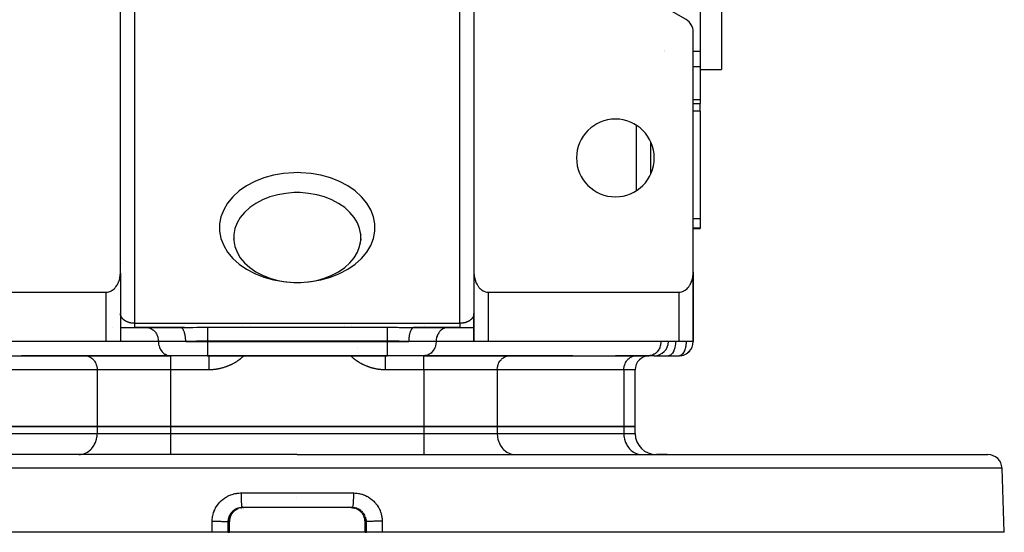
# Model space of a CAD drawing. Units: millimetres. Extents: x 24 to 1144, y -586 to 273.
# Drawn here: x 395 to 534, y 74 to 147 of the extents above; entities that cross this region are included whole.
import ezdxf

# ---------------------------------------------------------------- set-up
doc = ezdxf.new("R2010")
doc.units = ezdxf.units.MM
doc.linetypes.add('DASHED', pattern=[9.652, 8.128, -1.524])
doc.layers.add('nevidi', color=4, linetype='DASHED')

msp = doc.modelspace()

# ---------------------------------------------------------------- linework, layer by layer
at = {"color": 2}
for p, q in [((494, 234.5), (494, 139.5)), ((491, 156.76), (491, 142.08)), ((409, 110.83), (409, 152.08)), ((459, 152.08), (459, 110.83)), ((489, 146.58), (483.5, 149.75)), ((490, 110.83), (490, 144.85)), ((491, 142.08), (491, 139.89)), ((491, 139.89), (491, 135.22)), ((491, 139.5), (494, 139.5)), ((491, 139.5), (494, 139.5)), ((491, 135.22), (491, 134.7)), ((490, 134.7), (491, 134.7)), ((491, 133.61), (491, 134.7)), ((491, 133.61), (491, 118.39)), ((484, 124.73), (484, 129.27)), ((491, 118.39), (491, 117.08)), ((490, 117), (491, 117)), ((491, 117.08), (491, 117)), ((425.02, 116.22), (425.02, 116.15)), ((442.98, 116.22), (442.98, 116.15)), ((424.99, 115.56), (425.02, 115.37)), ((425.08, 114.89), (425.11, 114.8)), ((442.92, 114.89), (442.89, 114.8)), ((443.01, 115.56), (442.98, 115.37)), ((409, 112), (409, 112)), ((409.11, 112), (409.11, 112)), ((458.98, 112), (458.99, 112)), ((459, 112), (459, 112)), ((409, 110.7), (409, 101)), ((459, 110.7), (459, 101)), ((490, 109), (490, 110.83)), ((490, 109), (490, 110.83)), ((490, 110.83), (490, 109)), ((490, 110.83), (490, 109)), ((490, 110.7), (490, 101)), ((490, 109), (490, 101)), ((490, 101), (490, 109)), ((490, 109), (490, 101)), ((490, 101), (490, 109)), ((490, 109), (490, 109)), ((380, 108), (407, 108)), ((461, 108), (488, 108)), ((486.5, 108.05), (486.5, 108.04)), ((486.5, 108.04), (486.5, 108.05)), ((409, 105), (409, 101)), ((409, 105), (409, 101)), ((409, 104.98), (409, 104.93)), ((459, 101), (459, 105)), ((459, 101), (459, 105)), ((452, 103.29), (452, 103.29)), ((407.86, 103), (407.87, 103)), ((409, 103), (411, 103)), ((410, 103.01), (410, 103.01)), ((410, 103), (410, 103)), ((411, 103), (417.47, 103)), ((417.47, 103), (411, 103)), ((412.64, 103), (412.72, 103)), ((417.47, 103), (417.98, 103)), ((418.04, 102.99), (417.48, 103)), ((450.5, 103), (450.46, 102.99)), ((450.53, 103), (457, 103)), ((457, 103), (450.53, 103)), ((455.36, 103), (455.28, 103)), ((457, 103), (459, 103)), ((407, 101), (380, 101)), ((409, 101), (407, 101)), ((461, 101), (459, 101)), ((488, 101), (461, 101)), ((490, 101), (488, 101)), ((490, 101), (490, 101)), ((384.22, 99), (416.02, 99)), ((403.98, 99), (395, 99)), ((395, 99), (395, 99)), ((403.98, 99), (404.06, 99)), ((416.1, 99), (403.98, 99)), ((410, 99), (410, 99)), ((416, 99), (416, 99)), ((416.02, 99), (416.1, 99)), ((421.3, 99), (416.1, 99)), ((421.3, 99), (446.7, 99)), ((446.7, 99), (421.3, 99)), ((451.9, 99), (446.7, 99)), ((464.02, 99), (451.9, 99)), ((451.98, 99), (451.9, 99)), ((451.98, 99), (483.78, 99)), ((452, 99), (452, 99)), ((463.94, 99), (464.02, 99)), ((473, 99), (464.02, 99)), ((473, 99), (473, 99)), ((481.92, 99), (479, 99)), ((479, 99), (479, 99)), ((481.84, 99), (481.92, 99)), ((483.7, 99), (481.92, 99)), ((484.5, 99), (483.7, 99)), ((483.78, 99), (483.7, 99)), ((484.54, 99), (486.5, 99)), ((486.55, 99), (486.5, 99)), ((486.55, 99), (488.05, 99)), ((488.06, 99), (488.05, 99)), ((481.8, 89), (481.8, 97)), ((387.81, 89), (405.71, 89)), ((405.71, 89), (387.81, 89)), ((405.71, 89), (416.1, 89)), ((416.1, 89), (405.71, 89)), ((416.1, 89), (451.9, 89)), ((451.9, 89), (416.1, 89)), ((451.9, 89), (462.29, 89)), ((462.29, 89), (451.9, 89)), ((462.29, 89), (480.19, 89)), ((480.19, 89), (462.29, 89)), ((480.19, 89), (481.8, 89)), ((481.8, 89), (480.19, 89)), ((481.8, 88), (481.8, 89)), ((434, 85), (336.32, 85)), ((395, 85), (395, 85)), ((403.11, 85), (403.23, 85)), ((434, 85), (531.68, 85)), ((464.77, 85), (464.89, 85)), ((473, 85), (473, 85)), ((479, 85), (479, 85)), ((482.66, 85), (482.79, 85)), ((482.66, 85), (482.79, 85)), ((486.34, 85), (484.8, 85)), ((534, 74), (533.68, 83.07)), ((425.31, 77.18), (425.29, 77.17)), ((425.44, 77.26), (425.44, 77.26)), ((425.57, 77.32), (425.53, 77.3)), ((426.03, 77.47), (426.11, 77.48)), ((441.8, 77.5), (426.2, 77.5)), ((434, 77.5), (426.21, 77.5)), ((426.35, 77.5), (426.38, 77.5)), ((426.4, 77.5), (426.4, 77.5)), ((441.6, 77.5), (426.4, 77.5)), ((441.6, 77.5), (441.6, 77.5)), ((441.8, 77.5), (441.79, 77.5)), ((441.97, 77.47), (441.97, 77.47)), ((442.54, 77.27), (442.43, 77.32)), ((442.56, 77.26), (442.56, 77.26)), ((424.41, 74), (424.41, 75.5)), ((443.59, 74), (443.59, 75.5)), ((421.97, 74), (334, 74)), ((424.2, 74), (421.97, 74)), ((424.2, 74), (424.4, 74)), ((424.41, 74), (424.4, 74)), ((434, 74), (424.41, 74)), ((443.59, 74), (434, 74)), ((443.6, 74), (443.59, 74)), ((443.6, 74), (443.8, 74)), ((446.03, 74), (443.8, 74)), ((534, 74), (446.03, 74))]:
    msp.add_line(p, q, dxfattribs=at)
for points in [[(434, 122.09), (433.59, 122.09), (432.41, 121.99), (431.25, 121.79), (430.14, 121.48), (429.1, 121.06), (428.14, 120.56), (427.29, 119.97), (426.56, 119.3), (425.95, 118.58), (425.49, 117.8), (425.18, 116.99), (425.02, 116.15), (425.02, 115.31), (425.18, 114.47), (425.49, 113.66), (425.95, 112.88), (426.56, 112.15), (427.29, 111.49), (428.14, 110.9), (429.1, 110.39), (430.14, 109.98), (431.25, 109.67), (432.41, 109.46), (433.59, 109.37), (434, 109.36)], [(434, 109.36), (434.41, 109.37), (435.59, 109.46), (436.75, 109.67), (437.86, 109.98), (438.9, 110.39), (439.86, 110.9), (440.71, 111.49), (441.44, 112.15), (442.05, 112.88), (442.51, 113.66), (442.82, 114.47), (442.98, 115.31), (442.98, 116.15), (442.82, 116.99), (442.51, 117.8), (442.05, 118.58), (441.44, 119.3), (440.71, 119.97), (439.86, 120.56), (438.9, 121.06), (437.86, 121.48), (436.75, 121.79), (435.59, 121.99), (434.41, 122.09), (434, 122.09)], [(407, 108), (407.09, 108), (407.18, 108.01), (407.36, 108.04), (407.36, 108.05), (407.62, 108.14), (407.69, 108.17), (407.85, 108.27), (407.87, 108.28), (408.1, 108.47), (408.13, 108.49), (408.25, 108.63), (408.32, 108.7), (408.37, 108.77), (408.47, 108.92), (408.51, 108.97), (408.57, 109.07), (408.65, 109.23), (408.67, 109.27), (408.73, 109.4), (408.79, 109.57), (408.8, 109.6), (408.85, 109.74), (408.89, 109.92), (408.9, 109.95), (408.93, 110.1), (408.96, 110.28), (408.97, 110.32), (408.98, 110.46), (409, 110.65), (409, 110.7), (409, 110.83)], [(459, 110.83), (459, 110.7), (459, 110.65), (459.02, 110.46), (459.03, 110.32), (459.04, 110.28), (459.07, 110.1), (459.1, 109.95), (459.11, 109.92), (459.15, 109.74), (459.2, 109.6), (459.21, 109.57), (459.27, 109.4), (459.33, 109.27), (459.35, 109.23), (459.43, 109.07), (459.49, 108.97), (459.53, 108.92), (459.63, 108.77), (459.68, 108.7), (459.75, 108.63), (459.87, 108.49), (459.9, 108.47), (460.13, 108.28), (460.15, 108.27), (460.31, 108.17), (460.38, 108.14), (460.64, 108.05), (460.64, 108.04), (460.82, 108.01), (460.91, 108), (461, 108)], [(488, 108), (488.09, 108), (488.18, 108.01), (488.36, 108.04), (488.36, 108.05), (488.62, 108.14), (488.69, 108.17), (488.85, 108.27), (488.87, 108.28), (489.1, 108.47), (489.13, 108.49), (489.25, 108.63), (489.32, 108.7), (489.37, 108.77), (489.47, 108.92), (489.51, 108.97), (489.57, 109.07), (489.65, 109.23), (489.67, 109.27), (489.73, 109.4), (489.79, 109.57), (489.8, 109.6), (489.85, 109.74), (489.89, 109.92), (489.9, 109.95), (489.93, 110.1), (489.96, 110.28), (489.97, 110.32), (489.98, 110.46), (490, 110.65), (490, 110.7), (490, 110.83)], [(409, 104.93), (409, 104.94), (409, 104.95), (409, 104.97), (409, 104.98), (409, 105)], [(459, 104.99), (459, 104.97), (459, 104.96), (459, 104.94), (459, 104.93)], [(425.22, 77.11), (425.12, 77.04), (425.03, 76.95), (424.94, 76.87), (424.86, 76.78), (424.79, 76.68), (424.72, 76.58), (424.66, 76.47), (424.6, 76.36), (424.56, 76.25), (424.51, 76.13), (424.48, 76.02), (424.45, 75.9), (424.43, 75.77), (424.42, 75.65), (424.41, 75.53), (424.41, 75.5)], [(426.21, 77.5), (426.21, 77.5), (426.17, 77.5), (426.12, 77.5)], [(426.2, 77.5), (426.21, 77.5), (426.21, 77.5)], [(441.62, 77.5), (441.7, 77.5), (441.71, 77.5)], [(441.88, 77.5), (441.86, 77.5), (441.83, 77.5), (441.79, 77.5)], [(443.59, 75.53), (443.58, 75.65), (443.57, 75.77), (443.55, 75.89), (443.52, 76.01), (443.49, 76.13), (443.44, 76.25), (443.4, 76.36), (443.34, 76.47), (443.28, 76.57), (443.21, 76.68), (443.14, 76.77), (443.06, 76.87), (442.97, 76.95), (442.88, 77.04), (442.79, 77.11), (442.69, 77.18)]]:
    msp.add_lwpolyline(points, dxfattribs=at)
for centre, radius, start, end in [((488, 144.85), 2, 0, 60), ((479, 127), 5.5, 0, 180), ((479, 127), 5.5, 180, 0), ((488, 109), 2, 0, 2.6934), ((407, 105), 2, 357.3066, 0), ((461, 105), 2, 180, 182.6934), ((484.5, 101), 2, 270, 0), ((488, 101), 2, 271.6088, 360), ((483.8, 97), 2, 90, 180), ((488, 101), 2, 270, 318.8467), ((484.8, 88), 3, 180, 270), ((531.68, 83), 2, 2, 90)]:
    msp.add_arc(centre, radius, start, end, dxfattribs=at)
at = {"layer": 'nevidi', "color": 7, "linetype": 'Continuous'}
for p, q in [((411, 155.35), (411, 103.59)), ((457, 103.59), (457, 155.35)), ((485.92, 142.08), (485.92, 142.08)), ((486, 142.17), (486, 142.16)), ((491, 142.08), (490, 142.08)), ((491, 139.89), (490, 139.89)), ((491, 135.22), (490, 135.22)), ((491, 133.61), (490, 133.61)), ((482, 122.4), (482, 131.6)), ((491, 118.39), (490, 118.39)), ((491, 117.08), (490, 117.08)), ((490, 109.11), (490, 109.09)), ((407, 101), (407, 108)), ((461, 108), (461, 101)), ((487.5, 108.05), (487.5, 108.04)), ((488, 101), (488, 108)), ((411, 103.59), (457, 103.59)), ((426.26, 103.29), (426.26, 103.29)), ((427.37, 103.29), (427.37, 103.29)), ((440.63, 103.29), (440.63, 103.29)), ((441.74, 103.29), (441.74, 103.29)), ((421.3, 103.04), (446.7, 103.04)), ((450.53, 103), (450.5, 103)), ((414.37, 101), (409, 101)), ((418.23, 101), (414.37, 101)), ((418.23, 101), (421.3, 101)), ((421.3, 101.07), (421.3, 101)), ((446.7, 101.07), (421.3, 101.07)), ((421.3, 101), (421.3, 99)), ((421.3, 101), (446.7, 101)), ((446.7, 101.07), (446.7, 101)), ((446.7, 101), (449.77, 101)), ((446.7, 101), (446.7, 99)), ((453.63, 101), (449.77, 101)), ((459, 101), (453.63, 101)), ((416.1, 99), (416.1, 97)), ((442.53, 100.05), (442.52, 100.05)), ((451.9, 97), (451.9, 99)), ((405.71, 97), (387.81, 97)), ((405.71, 97), (405.71, 89)), ((416.1, 97), (405.71, 97)), ((416.1, 97), (416.1, 89)), ((421.51, 97), (416.1, 97)), ((451.9, 97), (446.49, 97)), ((451.9, 97), (451.9, 89)), ((462.29, 97), (451.9, 97)), ((462.29, 97), (462.29, 89)), ((480.19, 97), (462.29, 97)), ((480.19, 97), (480.19, 89)), ((481.8, 97), (480.19, 97)), ((387.81, 88), (405.71, 88)), ((405.71, 89), (405.71, 88)), ((405.71, 88), (416.1, 88)), ((416.1, 89), (416.1, 88)), ((416.1, 88), (416.1, 85)), ((416.1, 88), (451.9, 88)), ((451.9, 89), (451.9, 88)), ((451.9, 88), (462.29, 88)), ((451.9, 88), (451.9, 85)), ((462.29, 89), (462.29, 88)), ((462.29, 88), (480.19, 88)), ((480.19, 89), (480.19, 88)), ((480.19, 88), (481.8, 88)), ((434, 83.07), (334.32, 83.07)), ((533.68, 83.07), (434, 83.07)), ((426.05, 79.57), (434, 79.57)), ((434, 79.57), (441.95, 79.57)), ((433.9, 79), (433.88, 79)), ((426.02, 77.47), (426.03, 77.47)), ((443.12, 77), (443.1, 77.01)), ((424.4, 75.5), (424.21, 75.5)), ((424.4, 74), (424.4, 75.5)), ((424.41, 75.5), (424.4, 75.5)), ((443.59, 75.5), (443.6, 75.5)), ((443.79, 75.5), (443.6, 75.5)), ((443.6, 75.5), (443.6, 74))]:
    msp.add_line(p, q, dxfattribs=at)
for points in [[(434, 124.92), (433.5, 124.91), (432.05, 124.8), (430.64, 124.55), (429.28, 124.17), (428.01, 123.67), (426.84, 123.05), (425.8, 122.33), (424.9, 121.51), (424.16, 120.62), (423.6, 119.67), (423.22, 118.68), (423.02, 117.66), (423.02, 116.63), (423.22, 115.6), (423.6, 114.61), (424.16, 113.66), (424.9, 112.77), (425.8, 111.96), (426.84, 111.24), (428.01, 110.62), (429.28, 110.12), (430.64, 109.74), (432.05, 109.49), (433.5, 109.37), (433.59, 109.37)], [(434.41, 109.37), (434.5, 109.37), (435.95, 109.49), (437.36, 109.74), (438.72, 110.12), (439.99, 110.62), (441.16, 111.24), (442.2, 111.96), (443.1, 112.77), (443.84, 113.66), (444.4, 114.61), (444.78, 115.6), (444.98, 116.63), (444.98, 117.66), (444.78, 118.68), (444.4, 119.67), (443.84, 120.62), (443.1, 121.51), (442.2, 122.33), (441.16, 123.05), (439.99, 123.67), (438.72, 124.17), (437.36, 124.55), (435.95, 124.8), (434.5, 124.91), (434, 124.92)], [(409.02, 104.82), (409.02, 104.83), (409.01, 104.85), (409.01, 104.86), (409.01, 104.88), (409.01, 104.89), (409, 104.91), (409, 104.92), (409, 104.93)], [(411, 103.59), (410.99, 103.59), (410.93, 103.59), (410.92, 103.59), (410.91, 103.59), (410.86, 103.59), (410.85, 103.59), (410.79, 103.59), (410.78, 103.59), (410.72, 103.6), (410.71, 103.6), (410.65, 103.61), (410.64, 103.61), (410.64, 103.61), (410.59, 103.62), (410.57, 103.62), (410.52, 103.63), (410.5, 103.63), (410.46, 103.64), (410.44, 103.64), (410.39, 103.65), (410.38, 103.66), (410.38, 103.66), (410.33, 103.67), (410.31, 103.67), (410.27, 103.68), (410.25, 103.69), (410.21, 103.7), (410.2, 103.7), (410.15, 103.72), (410.14, 103.72), (410.13, 103.73), (410.1, 103.74), (410.09, 103.74), (410.05, 103.76), (410.03, 103.76), (410, 103.78), (409.98, 103.78), (409.94, 103.8), (409.93, 103.8), (409.89, 103.82), (409.89, 103.82), (409.88, 103.83), (409.85, 103.84), (409.84, 103.85), (409.8, 103.87), (409.79, 103.87), (409.76, 103.89), (409.75, 103.9), (409.72, 103.91), (409.71, 103.92), (409.68, 103.94), (409.68, 103.94), (409.67, 103.94), (409.64, 103.96), (409.63, 103.97), (409.6, 103.99), (409.59, 104), (409.56, 104.02), (409.56, 104.02), (409.53, 104.04), (409.52, 104.05), (409.5, 104.07), (409.49, 104.07), (409.49, 104.07), (409.46, 104.09), (409.46, 104.1), (409.43, 104.12), (409.43, 104.13), (409.4, 104.15), (409.4, 104.15), (409.37, 104.18), (409.37, 104.18), (409.35, 104.2), (409.34, 104.21), (409.33, 104.22), (409.32, 104.23), (409.31, 104.24), (409.3, 104.26), (409.29, 104.27), (409.27, 104.29), (409.27, 104.29), (409.25, 104.32), (409.24, 104.32), (409.23, 104.34), (409.22, 104.35), (409.21, 104.37), (409.2, 104.38), (409.2, 104.38), (409.19, 104.4), (409.18, 104.41), (409.17, 104.43), (409.16, 104.44), (409.15, 104.46), (409.15, 104.47), (409.13, 104.49), (409.13, 104.5), (409.12, 104.52), (409.11, 104.53), (409.1, 104.55), (409.1, 104.56), (409.1, 104.56), (409.09, 104.58), (409.09, 104.59), (409.08, 104.61), (409.08, 104.62), (409.07, 104.64), (409.06, 104.65), (409.06, 104.67), (409.05, 104.68), (409.05, 104.7), (409.04, 104.71), (409.04, 104.73), (409.03, 104.74), (409.03, 104.75), (409.03, 104.76), (409.03, 104.77), (409.02, 104.79), (409.02, 104.8), (409.02, 104.82)], [(458.89, 104.54), (458.88, 104.52), (458.88, 104.51), (458.87, 104.49), (458.86, 104.48), (458.85, 104.46), (458.85, 104.45), (458.83, 104.43), (458.83, 104.42), (458.81, 104.4), (458.81, 104.39), (458.8, 104.38), (458.79, 104.37), (458.79, 104.37), (458.77, 104.34), (458.77, 104.34), (458.75, 104.32), (458.74, 104.31), (458.73, 104.29), (458.72, 104.28), (458.7, 104.26), (458.7, 104.25), (458.68, 104.23)], [(459, 104.93), (459, 104.93), (459, 104.91), (459, 104.9), (458.99, 104.88), (458.99, 104.87), (458.99, 104.85), (458.99, 104.84), (458.98, 104.82), (458.98, 104.81), (458.98, 104.79), (458.98, 104.78), (458.97, 104.76), (458.97, 104.75), (458.97, 104.75), (458.96, 104.73), (458.96, 104.72), (458.95, 104.7), (458.95, 104.69), (458.94, 104.67), (458.94, 104.66), (458.93, 104.64), (458.93, 104.63), (458.92, 104.61), (458.92, 104.6), (458.91, 104.58), (458.91, 104.57), (458.9, 104.56), (458.9, 104.55)], [(411, 103.59), (411, 103.52), (411, 103.52), (411, 103.45), (411, 103.44), (411, 103.43), (411, 103.36), (411, 103.36), (411, 103.29), (411, 103.29), (411, 103.29), (411, 103.23), (411, 103.23), (411, 103.18), (411, 103.17), (411, 103.17), (411, 103.13), (411, 103.13), (411, 103.09), (411, 103.09), (411, 103.07), (411, 103.05), (411, 103.05), (411, 103.03), (411, 103.03), (411, 103.02), (411, 103.01), (411, 103.01), (411, 103), (411, 103), (411, 103)], [(458.11, 103.82), (458.11, 103.82), (458.09, 103.82), (458.06, 103.8), (458.04, 103.79), (458, 103.78), (457.99, 103.77), (457.95, 103.76), (457.94, 103.75), (457.9, 103.74), (457.89, 103.73), (457.87, 103.73), (457.85, 103.72), (457.83, 103.71), (457.79, 103.7), (457.78, 103.7), (457.73, 103.68), (457.72, 103.68), (457.67, 103.67), (457.65, 103.66), (457.62, 103.66), (457.61, 103.65), (457.59, 103.65), (457.54, 103.64), (457.53, 103.64), (457.48, 103.63), (457.46, 103.62), (457.41, 103.62), (457.4, 103.61), (457.36, 103.61), (457.35, 103.61), (457.33, 103.6), (457.28, 103.6), (457.26, 103.6), (457.21, 103.59), (457.19, 103.59), (457.14, 103.59), (457.12, 103.59), (457.09, 103.59), (457.07, 103.59), (457.05, 103.59), (457, 103.59)], [(457, 103.59), (457, 103.53), (457, 103.52), (457, 103.45), (457, 103.44), (457, 103.44), (457, 103.37), (457, 103.36), (457, 103.3), (457, 103.29), (457, 103.29), (457, 103.24), (457, 103.23), (457, 103.18), (457, 103.18), (457, 103.17), (457, 103.13), (457, 103.13), (457, 103.09), (457, 103.09), (457, 103.07), (457, 103.06), (457, 103.05), (457, 103.03), (457, 103.03), (457, 103.02), (457, 103.01), (457, 103.01), (457, 103), (457, 103), (457, 103)], [(458.28, 103.91), (458.27, 103.91), (458.24, 103.89), (458.23, 103.88), (458.2, 103.87), (458.18, 103.86), (458.15, 103.84), (458.14, 103.84)], [(458.67, 104.23), (458.67, 104.22), (458.65, 104.2), (458.65, 104.2), (458.63, 104.18), (458.62, 104.17), (458.6, 104.15), (458.59, 104.14), (458.57, 104.12), (458.56, 104.11), (458.54, 104.09), (458.53, 104.09), (458.51, 104.07), (458.5, 104.07), (458.49, 104.06), (458.47, 104.04), (458.46, 104.03), (458.44, 104.02), (458.43, 104.01), (458.4, 103.99), (458.39, 103.98), (458.36, 103.96), (458.35, 103.96), (458.32, 103.94), (458.32, 103.94), (458.31, 103.93)], [(412.72, 103), (412.8, 102.99), (412.95, 102.97), (413.03, 102.95), (413.18, 102.9), (413.25, 102.87), (413.39, 102.8), (413.46, 102.76), (413.59, 102.67), (413.66, 102.61), (413.78, 102.51), (413.84, 102.44), (413.94, 102.32), (413.99, 102.24), (414.08, 102.1), (414.13, 102.02), (414.2, 101.87), (414.23, 101.78), (414.28, 101.62), (414.31, 101.53), (414.34, 101.36), (414.35, 101.27), (414.37, 101.09), (414.37, 101)], [(418.23, 101), (418.23, 101.08), (418.23, 101.19), (418.23, 101.27), (418.22, 101.33), (418.22, 101.43), (418.21, 101.53), (418.2, 101.57), (418.19, 101.68), (418.17, 101.78), (418.17, 101.81), (418.15, 101.91), (418.13, 102.02), (418.12, 102.03), (418.1, 102.12), (418.07, 102.24), (418.07, 102.24), (418.04, 102.32), (418, 102.43), (418, 102.44), (417.97, 102.5), (417.93, 102.59), (417.92, 102.61), (417.9, 102.65), (417.85, 102.73), (417.83, 102.76), (417.82, 102.78), (417.77, 102.84), (417.74, 102.87), (417.73, 102.88), (417.67, 102.93), (417.64, 102.95), (417.63, 102.95), (417.58, 102.98), (417.54, 102.99), (417.54, 102.99), (417.48, 103)], [(417.98, 103), (418.22, 103), (418.89, 103.01), (419.13, 103.02), (419.23, 103.02), (419.81, 103.03), (420.06, 103.03), (420.75, 103.03), (421, 103.04), (421.3, 103.04)], [(421.3, 103.04), (421.3, 103.02), (421.3, 103.02), (421.3, 103), (421.3, 102.96), (421.3, 102.94), (421.3, 102.93), (421.3, 102.88), (421.3, 102.84), (421.3, 102.83), (421.3, 102.77), (421.3, 102.72), (421.3, 102.7), (421.3, 102.64), (421.3, 102.58), (421.3, 102.53), (421.3, 102.5), (421.3, 102.43), (421.3, 102.35), (421.3, 102.33), (421.3, 102.26), (421.3, 102.15), (421.3, 102.14), (421.3, 102.07), (421.3, 101.96), (421.3, 101.91), (421.3, 101.88), (421.3, 101.76), (421.3, 101.67), (421.3, 101.67), (421.3, 101.55), (421.3, 101.45), (421.3, 101.41), (421.3, 101.33), (421.3, 101.24), (421.3, 101.16), (421.3, 101.11), (421.3, 101.07)], [(446.7, 103.04), (447.24, 103.03), (447.48, 103.03), (448.17, 103.03), (448.41, 103.02), (448.77, 103.02), (449.09, 103.01), (449.33, 103.01), (450.01, 103), (450.25, 103), (450.53, 103)], [(446.7, 103.04), (446.7, 103.03), (446.7, 103.02), (446.7, 103), (446.7, 102.97), (446.7, 102.94), (446.7, 102.93), (446.7, 102.89), (446.7, 102.84), (446.7, 102.83), (446.7, 102.79), (446.7, 102.72), (446.7, 102.7), (446.7, 102.66), (446.7, 102.58), (446.7, 102.53), (446.7, 102.52), (446.7, 102.43), (446.7, 102.36), (446.7, 102.35), (446.7, 102.26), (446.7, 102.18), (446.7, 102.14), (446.7, 102.07), (446.7, 101.99), (446.7, 101.91), (446.7, 101.88), (446.7, 101.79), (446.7, 101.67), (446.7, 101.67), (446.7, 101.58), (446.7, 101.45), (446.7, 101.41), (446.7, 101.36), (446.7, 101.24), (446.7, 101.16), (446.7, 101.14), (446.7, 101.07)], [(450.46, 102.99), (450.41, 102.97), (450.37, 102.95), (450.36, 102.95), (450.31, 102.92), (450.27, 102.88), (450.26, 102.87), (450.22, 102.83), (450.18, 102.78), (450.17, 102.76), (450.14, 102.71), (450.1, 102.65), (450.08, 102.61), (450.06, 102.57), (450.03, 102.5), (450, 102.44), (449.98, 102.4), (449.96, 102.32), (449.93, 102.24), (449.92, 102.21), (449.9, 102.12), (449.87, 102.02), (449.87, 102), (449.85, 101.91), (449.83, 101.78), (449.83, 101.77), (449.81, 101.68), (449.79, 101.54), (449.79, 101.53), (449.78, 101.43), (449.77, 101.29), (449.77, 101.27), (449.77, 101.19), (449.77, 101.04), (449.77, 101)], [(455.28, 103), (455.2, 102.99), (455.05, 102.97), (454.97, 102.95), (454.82, 102.9), (454.75, 102.87), (454.61, 102.8), (454.54, 102.76), (454.41, 102.67), (454.34, 102.61), (454.22, 102.51), (454.16, 102.44), (454.06, 102.32), (454.01, 102.24), (453.92, 102.1), (453.87, 102.02), (453.8, 101.87), (453.77, 101.78), (453.72, 101.62), (453.69, 101.53), (453.66, 101.36), (453.65, 101.27), (453.63, 101.09), (453.63, 101)], [(414.37, 101), (414.37, 100.91), (414.39, 100.73), (414.4, 100.64), (414.43, 100.47), (414.46, 100.38), (414.51, 100.22), (414.54, 100.13), (414.61, 99.98), (414.66, 99.9), (414.75, 99.76), (414.8, 99.68), (414.9, 99.56), (414.96, 99.49), (415.08, 99.38), (415.15, 99.33), (415.28, 99.24), (415.35, 99.2), (415.49, 99.13), (415.56, 99.1), (415.71, 99.05), (415.79, 99.03), (415.94, 99.01), (416.02, 99)], [(421.3, 101.07), (420.86, 101.07), (420.86, 101.07), (420.66, 101.07), (420.11, 101.05), (419.92, 101.05), (419.74, 101.04), (419.37, 101.03), (419.18, 101.02), (418.65, 101), (418.64, 101), (418.46, 101), (418.23, 101)], [(449.77, 101), (449.36, 101), (449.35, 101), (449.15, 101.01), (448.61, 101.03), (448.42, 101.04), (448.26, 101.04), (447.88, 101.05), (447.68, 101.06), (447.14, 101.07), (447.13, 101.07), (446.94, 101.07), (446.7, 101.07)], [(453.63, 101), (453.63, 100.91), (453.61, 100.73), (453.6, 100.64), (453.57, 100.47), (453.54, 100.38), (453.49, 100.22), (453.46, 100.13), (453.39, 99.98), (453.34, 99.9), (453.25, 99.76), (453.2, 99.68), (453.1, 99.56), (453.04, 99.49), (452.92, 99.38), (452.85, 99.33), (452.72, 99.24), (452.65, 99.2), (452.51, 99.13), (452.44, 99.1), (452.29, 99.05), (452.21, 99.03), (452.06, 99.01), (451.98, 99)], [(485.43, 101), (485.43, 100.91), (485.41, 100.73), (485.4, 100.64), (485.37, 100.47), (485.34, 100.38), (485.29, 100.22), (485.26, 100.13), (485.18, 99.98), (485.14, 99.9), (485.05, 99.76), (485, 99.68), (484.9, 99.56), (484.84, 99.49), (484.72, 99.38), (484.65, 99.33), (484.52, 99.24), (484.45, 99.2), (484.31, 99.13), (484.23, 99.1), (484.09, 99.05), (484.01, 99.03), (483.86, 99.01), (483.78, 99)], [(487.5, 101), (487.5, 100.91), (487.49, 100.73), (487.48, 100.64), (487.46, 100.47), (487.45, 100.38), (487.42, 100.22), (487.4, 100.13), (487.36, 99.98), (487.33, 99.9), (487.28, 99.76), (487.25, 99.68), (487.19, 99.56), (487.16, 99.49), (487.09, 99.38), (487.05, 99.33), (486.98, 99.24), (486.93, 99.2), (486.85, 99.13), (486.81, 99.1), (486.73, 99.05), (486.68, 99.03), (486.59, 99.01), (486.55, 99)], [(489, 101), (489, 100.96), (489, 100.91), (489, 100.83), (488.99, 100.69), (488.98, 100.64), (488.97, 100.53), (488.97, 100.52), (488.95, 100.38), (488.95, 100.37), (488.92, 100.2), (488.9, 100.13), (488.88, 100.04), (488.87, 100), (488.83, 99.9), (488.8, 99.79), (488.77, 99.72), (488.75, 99.68), (488.7, 99.56), (488.66, 99.49), (488.64, 99.47), (488.55, 99.33), (488.55, 99.32), (488.51, 99.28), (488.43, 99.2), (488.36, 99.14), (488.34, 99.12), (488.31, 99.1), (488.21, 99.05), (488.18, 99.03), (488.09, 99.01), (488.06, 99)], [(404.06, 99), (404.14, 98.99), (404.29, 98.97), (404.37, 98.95), (404.52, 98.9), (404.59, 98.87), (404.73, 98.8), (404.8, 98.76), (404.93, 98.67), (405, 98.61), (405.12, 98.51), (405.18, 98.44), (405.28, 98.32), (405.33, 98.24), (405.42, 98.1), (405.47, 98.02), (405.54, 97.87), (405.57, 97.78), (405.62, 97.62), (405.65, 97.53), (405.68, 97.36), (405.69, 97.27), (405.71, 97.09), (405.71, 97)], [(426.44, 99), (426.41, 98.97), (426.39, 98.95), (426.34, 98.9), (426.32, 98.88), (426.27, 98.83), (426.25, 98.81), (426.19, 98.76), (426.17, 98.74), (426.12, 98.69), (426.1, 98.68), (426.04, 98.63), (426.02, 98.61), (425.97, 98.57), (425.95, 98.55), (425.89, 98.5), (425.87, 98.49), (425.81, 98.44), (425.79, 98.43), (425.74, 98.38), (425.71, 98.37), (425.66, 98.33), (425.64, 98.31), (425.58, 98.27), (425.55, 98.26), (425.49, 98.22), (425.47, 98.2), (425.41, 98.16), (425.39, 98.15), (425.33, 98.11), (425.31, 98.1), (425.25, 98.06), (425.23, 98.05), (425.16, 98.01), (425.14, 98), (425.08, 97.96), (425.06, 97.95), (424.99, 97.91), (424.97, 97.9), (424.91, 97.86), (424.89, 97.85), (424.82, 97.82), (424.8, 97.81), (424.73, 97.78), (424.71, 97.76), (424.65, 97.73), (424.62, 97.72), (424.56, 97.69), (424.54, 97.68), (424.47, 97.65), (424.45, 97.64), (424.38, 97.61), (424.36, 97.6), (424.29, 97.57), (424.27, 97.56), (424.2, 97.53), (424.18, 97.52), (424.11, 97.5), (424.09, 97.49), (424.02, 97.46), (423.99, 97.45), (423.92, 97.43), (423.9, 97.42), (423.83, 97.4), (423.81, 97.39), (423.74, 97.37), (423.71, 97.36), (423.64, 97.34), (423.62, 97.33), (423.55, 97.31), (423.52, 97.3), (423.45, 97.28), (423.43, 97.27), (423.36, 97.25), (423.33, 97.24), (423.26, 97.23), (423.24, 97.22), (423.16, 97.2), (423.14, 97.2), (423.07, 97.18), (423.04, 97.17), (422.97, 97.16), (422.94, 97.15), (422.87, 97.14), (422.84, 97.13), (422.77, 97.12), (422.74, 97.11), (422.67, 97.1), (422.64, 97.1), (422.57, 97.08), (422.54, 97.08), (422.47, 97.07), (422.44, 97.06), (422.37, 97.05), (422.34, 97.05), (422.27, 97.04), (422.24, 97.04), (422.16, 97.03), (422.14, 97.03), (422.06, 97.02), (422.03, 97.02), (421.96, 97.01), (421.93, 97.01), (421.86, 97.01), (421.83, 97.01), (421.75, 97), (421.72, 97), (421.65, 97), (421.62, 97), (421.55, 97), (421.52, 97), (421.51, 97)], [(421.51, 99), (421.51, 99), (421.51, 98.99), (421.51, 98.98), (421.51, 98.97), (421.51, 98.95), (421.51, 98.93), (421.51, 98.91), (421.51, 98.88), (421.51, 98.84), (421.51, 98.82), (421.51, 98.78), (421.51, 98.72), (421.51, 98.7), (421.51, 98.65), (421.51, 98.57), (421.51, 98.56), (421.51, 98.5), (421.51, 98.39), (421.51, 98.39), (421.51, 98.32), (421.51, 98.19), (421.51, 98.18), (421.51, 98.12), (421.51, 97.98), (421.51, 97.95), (421.51, 97.91), (421.51, 97.76), (421.51, 97.71), (421.51, 97.68), (421.51, 97.52), (421.51, 97.45), (421.51, 97.43), (421.51, 97.27), (421.51, 97.19), (421.51, 97.19), (421.51, 97.02), (421.51, 97)], [(446.49, 97), (446.45, 97), (446.43, 97), (446.35, 97), (446.32, 97), (446.25, 97), (446.22, 97.01), (446.14, 97.01), (446.12, 97.01), (446.04, 97.01), (446.01, 97.02), (445.94, 97.02), (445.91, 97.02), (445.84, 97.03), (445.81, 97.03), (445.73, 97.04), (445.71, 97.05), (445.63, 97.05), (445.61, 97.06), (445.53, 97.07), (445.51, 97.07), (445.43, 97.08), (445.41, 97.09), (445.33, 97.1), (445.31, 97.1), (445.23, 97.12), (445.21, 97.12), (445.13, 97.14), (445.11, 97.14), (445.03, 97.16), (445.01, 97.16), (444.94, 97.18), (444.91, 97.18), (444.84, 97.2), (444.81, 97.21), (444.74, 97.23), (444.71, 97.23), (444.64, 97.25), (444.62, 97.26), (444.55, 97.28), (444.52, 97.29), (444.45, 97.31), (444.43, 97.31), (444.36, 97.34), (444.33, 97.34), (444.26, 97.37), (444.24, 97.37), (444.17, 97.4), (444.14, 97.41), (444.08, 97.43), (444.05, 97.44), (443.98, 97.46), (443.96, 97.47), (443.89, 97.5), (443.87, 97.51), (443.8, 97.53), (443.78, 97.54), (443.71, 97.57), (443.69, 97.58), (443.62, 97.61), (443.6, 97.62), (443.53, 97.65), (443.51, 97.66), (443.44, 97.69), (443.42, 97.7), (443.35, 97.73), (443.33, 97.74), (443.27, 97.78), (443.24, 97.79), (443.18, 97.82), (443.16, 97.83), (443.09, 97.86), (443.07, 97.88), (443.01, 97.91), (442.98, 97.92), (442.92, 97.96), (442.9, 97.97), (442.84, 98.01), (442.81, 98.02), (442.75, 98.06), (442.73, 98.07), (442.67, 98.11), (442.65, 98.12), (442.59, 98.16), (442.57, 98.18), (442.51, 98.22), (442.48, 98.23), (442.43, 98.27), (442.4, 98.28), (442.34, 98.33), (442.32, 98.34), (442.27, 98.38), (442.24, 98.4), (442.19, 98.44), (442.17, 98.46), (442.11, 98.5), (442.09, 98.52), (442.03, 98.56), (442.01, 98.58), (441.96, 98.63), (441.94, 98.64), (441.88, 98.69), (441.86, 98.71), (441.81, 98.76), (441.79, 98.78), (441.73, 98.83), (441.72, 98.84), (441.66, 98.89), (441.64, 98.91), (441.59, 98.97), (441.57, 98.98), (441.56, 99)], [(446.49, 97), (446.49, 97.1), (446.49, 97.19), (446.49, 97.19), (446.49, 97.35), (446.49, 97.43), (446.49, 97.45), (446.49, 97.59), (446.49, 97.68), (446.49, 97.71), (446.49, 97.83), (446.49, 97.91), (446.49, 97.95), (446.49, 98.05), (446.49, 98.12), (446.49, 98.18), (446.49, 98.26), (446.49, 98.32), (446.49, 98.39), (446.49, 98.44), (446.49, 98.5), (446.49, 98.57), (446.49, 98.6), (446.49, 98.65), (446.49, 98.72), (446.49, 98.74), (446.49, 98.78), (446.49, 98.84), (446.49, 98.85), (446.49, 98.88), (446.49, 98.93), (446.49, 98.93), (446.49, 98.95), (446.49, 98.98), (446.49, 98.98), (446.49, 98.99), (446.49, 99)], [(462.29, 97), (462.29, 97.09), (462.31, 97.27), (462.32, 97.36), (462.35, 97.53), (462.38, 97.62), (462.43, 97.78), (462.46, 97.87), (462.53, 98.02), (462.58, 98.1), (462.67, 98.24), (462.72, 98.32), (462.82, 98.44), (462.88, 98.51), (463, 98.61), (463.07, 98.67), (463.2, 98.76), (463.27, 98.8), (463.41, 98.87), (463.48, 98.9), (463.63, 98.95), (463.71, 98.97), (463.86, 98.99), (463.94, 99)], [(480.19, 97), (480.19, 97.09), (480.2, 97.27), (480.22, 97.36), (480.25, 97.53), (480.27, 97.62), (480.33, 97.78), (480.36, 97.87), (480.43, 98.02), (480.48, 98.1), (480.56, 98.24), (480.62, 98.32), (480.72, 98.44), (480.78, 98.51), (480.9, 98.61), (480.97, 98.67), (481.09, 98.76), (481.17, 98.8), (481.31, 98.87), (481.38, 98.9), (481.53, 98.95), (481.61, 98.97), (481.76, 98.99), (481.84, 99)], [(403.23, 85), (403.36, 85.01), (403.58, 85.05), (403.7, 85.08), (403.92, 85.15), (404.03, 85.19), (404.24, 85.3), (404.35, 85.36), (404.54, 85.5), (404.64, 85.58), (404.82, 85.74), (404.91, 85.84), (405.07, 86.03), (405.15, 86.13), (405.28, 86.35), (405.34, 86.47), (405.45, 86.7), (405.5, 86.82), (405.58, 87.07), (405.62, 87.2), (405.67, 87.46), (405.69, 87.6), (405.71, 87.86), (405.71, 88)], [(462.29, 88), (462.29, 87.86), (462.31, 87.6), (462.33, 87.46), (462.38, 87.2), (462.42, 87.07), (462.5, 86.82), (462.55, 86.7), (462.66, 86.47), (462.72, 86.35), (462.85, 86.13), (462.93, 86.03), (463.09, 85.84), (463.18, 85.74), (463.36, 85.58), (463.46, 85.5), (463.65, 85.36), (463.76, 85.3), (463.97, 85.19), (464.08, 85.15), (464.3, 85.08), (464.42, 85.05), (464.64, 85.01), (464.77, 85)], [(480.19, 88), (480.19, 87.86), (480.21, 87.6), (480.23, 87.46), (480.28, 87.2), (480.32, 87.07), (480.4, 86.82), (480.45, 86.7), (480.55, 86.47), (480.62, 86.35), (480.75, 86.13), (480.83, 86.03), (480.99, 85.84), (481.08, 85.74), (481.25, 85.58), (481.35, 85.5), (481.55, 85.36), (481.66, 85.3), (481.86, 85.19), (481.98, 85.15), (482.2, 85.08), (482.32, 85.05), (482.54, 85.01), (482.66, 85)], [(421.98, 75.57), (421.98, 75.58), (421.98, 75.64), (421.99, 75.82), (421.99, 75.88), (422.01, 76.05), (422.02, 76.11), (422.04, 76.28), (422.06, 76.34), (422.09, 76.51), (422.11, 76.57), (422.16, 76.74), (422.18, 76.8), (422.24, 76.97), (422.26, 77.02), (422.33, 77.18), (422.35, 77.24), (422.43, 77.4), (422.46, 77.45), (422.55, 77.6), (422.58, 77.66), (422.67, 77.8), (422.71, 77.85), (422.81, 77.99), (422.85, 78.04), (422.97, 78.18), (423.01, 78.23), (423.13, 78.35), (423.17, 78.4), (423.3, 78.52), (423.35, 78.56), (423.48, 78.67), (423.53, 78.71), (423.67, 78.81), (423.72, 78.85), (423.87, 78.95), (423.93, 78.98), (424.08, 79.07), (424.13, 79.1), (424.29, 79.18), (424.35, 79.2), (424.51, 79.27), (424.57, 79.29), (424.73, 79.35), (424.79, 79.37), (424.96, 79.42), (425.02, 79.44), (425.2, 79.48), (425.26, 79.49), (425.43, 79.52), (425.5, 79.53), (425.67, 79.55), (425.74, 79.56), (425.91, 79.57), (425.98, 79.57), (426.05, 79.57)], [(426.05, 79.57), (426.05, 79.5), (426.05, 79.46), (426.05, 79.38), (426.05, 79.25), (426.05, 79.2), (426.05, 79.12), (426.06, 79), (426.06, 78.95), (426.06, 78.88), (426.06, 78.76), (426.07, 78.71), (426.07, 78.64), (426.07, 78.53), (426.07, 78.48), (426.08, 78.41), (426.08, 78.31), (426.09, 78.27), (426.09, 78.21), (426.1, 78.12), (426.1, 78.08), (426.1, 78.02), (426.11, 77.95), (426.12, 77.91), (426.12, 77.86), (426.13, 77.8), (426.13, 77.76), (426.14, 77.73), (426.15, 77.68), (426.15, 77.65), (426.16, 77.62), (426.16, 77.59), (426.17, 77.57), (426.18, 77.55), (426.18, 77.53), (426.19, 77.52), (426.2, 77.51), (426.2, 77.5)], [(441.95, 79.57), (441.95, 79.56), (441.95, 79.5), (441.95, 79.38), (441.95, 79.3), (441.95, 79.25), (441.95, 79.12), (441.94, 79.05), (441.94, 79), (441.94, 78.88), (441.94, 78.8), (441.94, 78.76), (441.93, 78.64), (441.93, 78.57), (441.93, 78.53), (441.92, 78.41), (441.92, 78.35), (441.92, 78.31), (441.91, 78.21), (441.91, 78.15), (441.9, 78.12), (441.9, 78.02), (441.89, 77.97), (441.89, 77.95), (441.88, 77.86), (441.87, 77.82), (441.87, 77.8), (441.86, 77.73), (441.86, 77.69), (441.85, 77.68), (441.84, 77.62), (441.84, 77.6), (441.84, 77.59), (441.82, 77.55), (441.82, 77.53), (441.82, 77.53), (441.8, 77.51), (441.8, 77.5), (441.8, 77.5)], [(441.95, 79.57), (441.96, 79.57), (442.02, 79.57), (442.2, 79.56), (442.26, 79.56), (442.44, 79.54), (442.5, 79.53), (442.67, 79.51), (442.74, 79.49), (442.91, 79.46), (442.97, 79.44), (443.14, 79.39), (443.2, 79.38), (443.37, 79.32), (443.43, 79.3), (443.59, 79.23), (443.65, 79.2), (443.81, 79.13), (443.86, 79.1), (444.02, 79.01), (444.07, 78.98), (444.22, 78.89), (444.27, 78.85), (444.41, 78.75), (444.46, 78.71), (444.6, 78.6), (444.65, 78.56), (444.78, 78.44), (444.82, 78.4), (444.95, 78.27), (444.99, 78.23), (445.1, 78.1), (445.14, 78.05), (445.25, 77.91), (445.29, 77.86), (445.38, 77.71), (445.42, 77.66), (445.51, 77.51), (445.54, 77.45), (445.62, 77.3), (445.65, 77.24), (445.72, 77.08), (445.74, 77.03), (445.8, 76.87), (445.82, 76.81), (445.87, 76.64), (445.89, 76.58), (445.93, 76.41), (445.94, 76.35), (445.97, 76.18), (445.98, 76.11), (446, 75.94), (446.01, 75.88), (446.02, 75.7), (446.02, 75.64), (446.02, 75.57)], [(426.12, 77.5), (426.09, 77.5), (426.06, 77.49), (425.97, 77.49), (425.94, 77.48), (425.85, 77.47), (425.85, 77.47), (425.82, 77.46), (425.74, 77.44), (425.71, 77.43), (425.62, 77.41), (425.59, 77.4), (425.59, 77.4), (425.51, 77.37), (425.48, 77.36), (425.4, 77.33), (425.37, 77.32), (425.34, 77.3), (425.3, 77.28), (425.27, 77.26), (425.19, 77.22), (425.17, 77.2), (425.11, 77.17), (425.09, 77.16), (425.07, 77.14), (425, 77.09), (424.97, 77.07), (424.91, 77.01), (424.9, 77.01), (424.88, 76.99), (424.82, 76.93), (424.8, 76.91), (424.74, 76.85), (424.72, 76.83), (424.71, 76.82), (424.66, 76.76), (424.64, 76.74), (424.59, 76.67), (424.57, 76.64), (424.54, 76.6), (424.52, 76.57), (424.51, 76.54), (424.46, 76.47), (424.45, 76.44), (424.41, 76.37), (424.41, 76.36), (424.39, 76.34), (424.36, 76.26), (424.35, 76.23), (424.32, 76.14), (424.31, 76.12), (424.31, 76.12), (424.28, 76.03), (424.27, 76), (424.25, 75.92), (424.25, 75.89), (424.24, 75.86), (424.23, 75.8), (424.23, 75.77), (424.22, 75.69), (424.21, 75.65), (424.21, 75.59), (424.21, 75.57), (424.21, 75.54), (424.21, 75.5)], [(424.4, 75.5), (424.4, 75.51), (424.4, 75.53), (424.4, 75.59), (424.41, 75.63), (424.41, 75.65), (424.42, 75.75), (424.42, 75.77), (424.43, 75.86), (424.44, 75.87), (424.44, 75.89), (424.46, 75.99), (424.47, 76.01), (424.5, 76.11), (424.5, 76.12), (424.5, 76.13), (424.54, 76.22), (424.54, 76.24), (424.58, 76.34), (424.59, 76.35), (424.6, 76.37), (424.64, 76.44), (424.65, 76.46), (424.7, 76.55), (424.71, 76.57), (424.73, 76.6), (424.76, 76.65), (424.78, 76.67), (424.84, 76.75), (424.85, 76.77), (424.89, 76.82), (424.92, 76.84), (424.93, 76.86), (425, 76.93), (425.01, 76.94), (425.08, 77.01), (425.09, 77.01), (425.1, 77.03), (425.18, 77.09), (425.2, 77.1), (425.28, 77.16), (425.29, 77.17), (425.3, 77.17), (425.38, 77.23), (425.4, 77.24), (425.43, 77.25)], [(425.44, 77.26), (425.44, 77.26), (425.43, 77.25)], [(425.44, 77.26), (425.53, 77.3), (425.53, 77.3), (425.56, 77.32), (425.64, 77.35), (425.67, 77.37)], [(441.71, 77.5), (441.74, 77.5), (441.83, 77.49), (441.86, 77.48), (441.94, 77.47), (441.97, 77.47)], [(442.41, 77.4), (442.4, 77.4), (442.32, 77.43), (442.29, 77.44), (442.21, 77.46), (442.18, 77.46), (442.15, 77.47), (442.09, 77.48), (442.06, 77.48), (441.97, 77.49)], [(441.97, 77.47), (442.06, 77.45), (442.09, 77.44), (442.18, 77.42), (442.21, 77.41), (442.23, 77.4), (442.3, 77.38)], [(442.33, 77.37), (442.41, 77.33), (442.44, 77.32), (442.48, 77.3), (442.53, 77.28), (442.56, 77.26), (442.57, 77.25)], [(442.65, 77.3), (442.62, 77.32), (442.54, 77.35), (442.52, 77.36)], [(442.56, 77.26), (442.56, 77.25), (442.57, 77.25)], [(442.57, 77.25), (442.58, 77.25), (442.6, 77.24), (442.68, 77.18), (442.7, 77.17), (442.71, 77.17), (442.78, 77.11), (442.8, 77.1), (442.88, 77.04), (442.9, 77.03), (442.92, 77.01), (442.97, 76.96), (442.99, 76.94), (443.06, 76.87), (443.07, 76.86), (443.11, 76.82), (443.14, 76.78), (443.15, 76.77), (443.21, 76.69), (443.22, 76.67), (443.27, 76.6), (443.28, 76.59), (443.29, 76.57), (443.34, 76.48), (443.35, 76.46), (443.4, 76.37), (443.4, 76.37), (443.41, 76.35), (443.45, 76.26), (443.46, 76.24), (443.49, 76.15), (443.5, 76.13), (443.5, 76.12), (443.53, 76.03), (443.53, 76.01), (443.56, 75.91), (443.56, 75.89), (443.57, 75.86), (443.58, 75.79), (443.58, 75.77), (443.59, 75.67), (443.59, 75.65), (443.6, 75.59), (443.6, 75.55), (443.6, 75.53), (443.6, 75.5)], [(443.02, 77.07), (442.95, 77.12), (442.93, 77.14), (442.89, 77.17), (442.86, 77.19), (442.83, 77.21), (442.76, 77.25), (442.73, 77.26), (442.66, 77.3)], [(443.28, 76.83), (443.22, 76.89), (443.2, 76.91), (443.14, 76.97)], [(443.59, 76.37), (443.57, 76.41), (443.55, 76.44), (443.51, 76.52), (443.49, 76.54), (443.46, 76.6), (443.45, 76.62), (443.43, 76.64), (443.38, 76.71), (443.36, 76.74)], [(421.97, 74), (421.97, 74.78), (421.98, 75.57)], [(421.98, 75.57), (421.99, 75.57), (422.07, 75.57), (422.16, 75.57), (422.24, 75.57), (422.35, 75.57), (422.42, 75.57), (422.5, 75.57), (422.61, 75.57), (422.67, 75.57), (422.75, 75.56), (422.88, 75.56), (422.91, 75.56), (422.99, 75.56), (423.13, 75.56), (423.15, 75.56), (423.22, 75.56), (423.36, 75.55), (423.37, 75.55), (423.43, 75.55), (423.56, 75.55), (423.57, 75.55), (423.62, 75.54), (423.74, 75.54), (423.76, 75.54), (423.79, 75.54), (423.89, 75.53), (423.92, 75.53), (423.94, 75.53), (424.02, 75.52), (424.04, 75.52), (424.05, 75.52), (424.11, 75.52), (424.14, 75.51), (424.14, 75.51), (424.18, 75.51), (424.19, 75.5), (424.2, 75.5), (424.21, 75.5)], [(424.21, 75.5), (424.2, 74.75), (424.2, 74)], [(443.73, 75.97), (443.72, 76), (443.7, 76.09), (443.69, 76.12), (443.69, 76.12), (443.66, 76.2)], [(443.79, 75.5), (443.79, 75.51), (443.79, 75.54), (443.79, 75.59), (443.79, 75.62), (443.79, 75.65), (443.78, 75.74), (443.77, 75.77), (443.76, 75.86), (443.76, 75.86)], [(446.02, 75.57), (445.93, 75.57), (445.91, 75.57), (445.84, 75.57), (445.66, 75.57), (445.65, 75.57), (445.58, 75.57), (445.41, 75.57), (445.39, 75.57), (445.33, 75.57), (445.16, 75.56), (445.12, 75.56), (445.09, 75.56), (444.92, 75.56), (444.87, 75.56), (444.85, 75.56), (444.7, 75.55), (444.64, 75.55), (444.63, 75.55), (444.49, 75.55), (444.44, 75.55), (444.43, 75.55), (444.31, 75.54), (444.26, 75.54), (444.24, 75.54), (444.15, 75.53), (444.11, 75.53), (444.08, 75.53), (444.02, 75.53), (443.98, 75.52), (443.96, 75.52), (443.91, 75.52), (443.89, 75.52), (443.86, 75.51), (443.84, 75.51), (443.82, 75.51), (443.8, 75.5), (443.79, 75.5), (443.79, 75.5)], [(443.8, 74), (443.8, 74.75), (443.79, 75.5)], [(446.02, 75.57), (446.03, 74.78), (446.03, 74)]]:
    msp.add_lwpolyline(points, dxfattribs=at)

doc.saveas('drawing.dxf')
